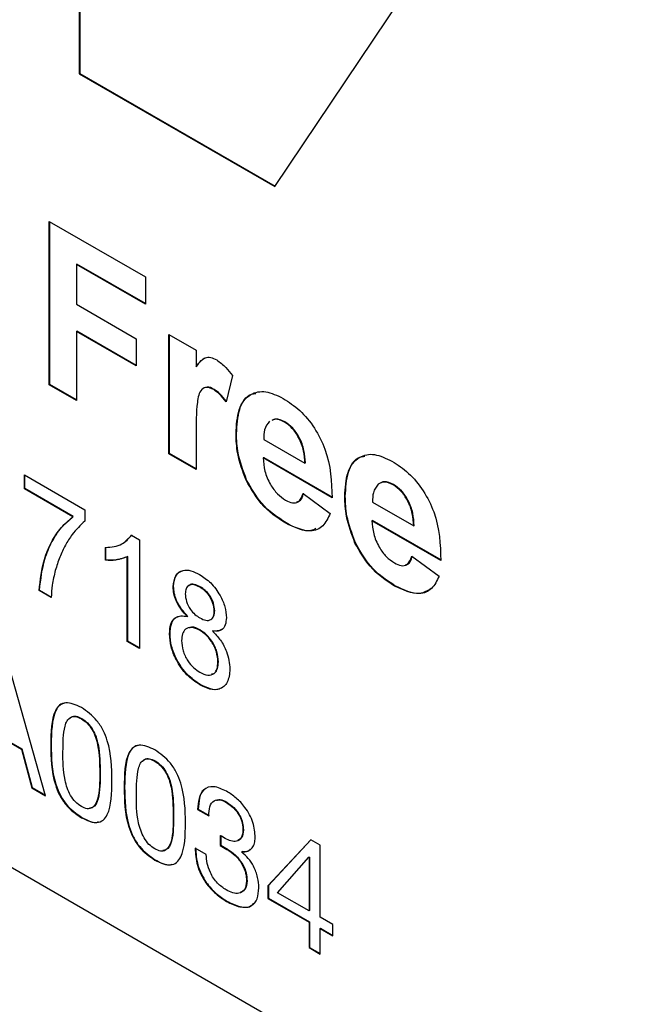
# Model space of a CAD drawing. Units: millimetres. Extents: x 104 to 1425, y 56 to 1006.
# Drawn here: x 1123 to 1129, y 552 to 561 of the extents above; entities that cross this region are included whole.
import ezdxf

# ---------------------------------------------------------------- set-up
doc = ezdxf.new("R2010")
doc.units = ezdxf.units.MM
doc.header["$LTSCALE"] = 5

msp = doc.modelspace()

# ---------------------------------------------------------------- linework, layer by layer
at = {"color": 7, "linetype": 'Continuous', "lineweight": 25}
for p, q in [((1125.0664, 559.5752), (1128.3407, 564.4594)), ((1123.1837, 562.3951), (1123.1837, 560.6621)), ((1123.1881, 562.3925), (1123.1881, 560.6647)), ((1123.1881, 560.6647), (1123.1837, 560.6621)), ((1123.1837, 560.6621), (1125.0664, 559.5752)), ((1123.1881, 560.6647), (1125.0689, 559.5789)), ((1122.8944, 559.2379), (1123.8199, 558.7036)), ((1122.8944, 557.665), (1122.8944, 559.2379)), ((1122.8989, 557.6675), (1122.8989, 559.2353)), ((1123.1608, 558.827), (1123.1564, 558.8245)), ((1123.1564, 558.8245), (1123.1564, 558.4414)), ((1123.8199, 558.4414), (1123.1564, 558.8245)), ((1123.8199, 558.4465), (1123.1608, 558.827)), ((1123.8199, 558.7036), (1123.8199, 558.4414)), ((1113.0025, 558.5142), (1131.564, 547.7988)), ((1123.1564, 558.4414), (1123.7326, 558.1087)), ((1123.1608, 558.1818), (1123.1564, 558.1792)), ((1123.7326, 557.8466), (1123.1564, 558.1792)), ((1123.1564, 558.1792), (1123.1564, 557.5138)), ((1123.7326, 557.8517), (1123.1608, 558.1818)), ((1123.7326, 558.1087), (1123.7326, 557.8466)), ((1124.047, 558.1491), (1124.3089, 557.9979)), ((1124.047, 556.9997), (1124.047, 558.1491)), ((1124.0514, 557.0022), (1124.0514, 558.1465)), ((1124.3089, 557.9979), (1124.3089, 557.8375)), ((1124.3133, 557.84), (1124.3089, 557.8375)), ((1124.6581, 557.7528), (1124.597, 557.5004)), ((1122.8989, 557.6675), (1122.8944, 557.665)), ((1123.1564, 557.5138), (1122.8944, 557.665)), ((1123.1564, 557.5189), (1122.8989, 557.6675)), ((1124.4825, 557.6204), (1124.4781, 557.6179)), ((1125.1635, 557.3079), (1125.1591, 557.3054)), ((1124.3089, 557.1894), (1124.3089, 556.8485)), ((1124.6975, 557.1954), (1124.6931, 557.1929)), ((1124.9596, 557.1382), (1125.3566, 556.9091)), ((1124.0514, 557.0022), (1124.047, 556.9997)), ((1124.3089, 556.8485), (1124.047, 556.9997)), ((1124.3089, 556.8536), (1124.0514, 557.0022)), ((1124.9594, 556.962), (1124.955, 556.9594)), ((1125.6186, 556.5764), (1124.955, 556.9594)), ((1125.623, 556.5789), (1124.9594, 556.962)), ((1125.361, 556.9116), (1125.3566, 556.9091)), ((1122.6558, 556.7965), (1123.2379, 556.4605)), ((1122.6558, 556.6621), (1122.6558, 556.7965)), ((1122.6602, 556.6647), (1122.6602, 556.794)), ((1124.7952, 556.7468), (1124.7907, 556.7442)), ((1122.6602, 556.6647), (1122.6558, 556.6621)), ((1123.1215, 556.3933), (1122.6558, 556.6621)), ((1123.1259, 556.3958), (1122.6602, 556.6647)), ((1126.2112, 556.7031), (1126.2068, 556.7006)), ((1125.3392, 556.6167), (1125.6011, 556.4251)), ((1125.7452, 556.5906), (1125.7408, 556.588)), ((1123.2379, 556.4605), (1123.2379, 556.3517)), ((1126.0074, 556.5334), (1126.4044, 556.3042)), ((1123.1259, 556.3958), (1123.1215, 556.3933)), ((1126.0071, 556.3571), (1126.0027, 556.3546)), ((1126.6707, 555.9741), (1126.0071, 556.3571)), ((1125.1761, 556.3328), (1125.1716, 556.3302)), ((1126.6663, 555.9715), (1126.0027, 556.3546)), ((1126.4088, 556.3068), (1126.4044, 556.3042)), ((1123.627, 556.1591), (1123.6912, 556.2174)), ((1123.6868, 556.2148), (1123.7617, 556.1715)), ((1123.7617, 556.1715), (1123.7617, 555.123)), ((1123.4358, 555.9736), (1123.4358, 556.0976)), ((1123.4402, 555.9762), (1123.4402, 556.1001)), ((1125.8429, 556.1419), (1125.8385, 556.1394)), ((1123.4402, 555.9762), (1123.4358, 555.9736)), ((1123.6497, 556.0098), (1123.6453, 556.0073)), ((1123.6453, 555.1902), (1123.6453, 556.0073)), ((1123.6497, 555.1927), (1123.6497, 556.0098)), ((1126.3869, 556.0118), (1126.6488, 555.8203)), ((1124.0921, 555.7215), (1124.0877, 555.7189)), ((1124.3482, 555.7171), (1124.3438, 555.7145)), ((1126.2238, 555.7279), (1126.2194, 555.7254)), ((1122.7999, 555.6833), (1122.7955, 555.6808)), ((1122.9119, 555.6136), (1122.7955, 555.6808)), ((1122.9163, 555.6161), (1122.7999, 555.6833)), ((1124.2296, 555.4331), (1124.2252, 555.4305)), ((1124.4879, 555.486), (1124.4835, 555.4835)), ((1124.0572, 555.2663), (1124.0528, 555.2637)), ((1124.3457, 555.3018), (1124.3413, 555.2993)), ((1124.4697, 555.2945), (1124.4653, 555.2919)), ((1123.6497, 555.1927), (1123.6453, 555.1902)), ((1123.7617, 555.123), (1123.6453, 555.1902)), ((1123.7617, 555.1281), (1123.6497, 555.1927)), ((1122.8593, 553.7047), (1122.504, 554.9583)), ((1124.5229, 554.9958), (1124.5184, 554.9932)), ((1124.3482, 554.7761), (1124.3438, 554.7735)), ((1122.2416, 554.3744), (1122.6262, 554.1524)), ((1122.246, 554.377), (1122.6306, 554.155)), ((1123.2075, 554.4484), (1123.2031, 554.4458)), ((1122.9127, 554.1949), (1122.9083, 554.1924)), ((1122.6306, 554.155), (1122.6262, 554.1524)), ((1122.6262, 554.1524), (1122.7257, 553.7818)), ((1122.6306, 554.155), (1122.7301, 553.7843)), ((1123.9151, 554.0399), (1123.9107, 554.0373)), ((1123.3844, 553.9247), (1123.38, 553.9222)), ((1122.7301, 553.7843), (1122.7257, 553.7818)), ((1122.7257, 553.7818), (1122.8593, 553.7047)), ((1122.7301, 553.7843), (1122.8575, 553.7108)), ((1123.6203, 553.7864), (1123.6158, 553.7839)), ((1124.6042, 553.6421), (1124.5998, 553.6395)), ((1124.092, 553.5163), (1124.0875, 553.5137)), ((1124.3278, 553.5752), (1124.3234, 553.5727)), ((1124.3234, 553.5727), (1124.4295, 553.5114)), ((1124.3278, 553.5752), (1124.434, 553.514)), ((1123.2075, 553.4951), (1123.2031, 553.4926)), ((1124.5406, 553.3211), (1124.5406, 553.2243)), ((1124.7642, 553.3742), (1124.7597, 553.3716)), ((1124.5451, 553.2268), (1124.5406, 553.2243)), ((1124.5406, 553.2243), (1124.6055, 553.1868)), ((1124.5451, 553.3177), (1124.5451, 553.2268)), ((1124.5451, 553.2268), (1124.6099, 553.1894)), ((1124.5878, 553.2924), (1124.5521, 553.313)), ((1125.4124, 553.2794), (1125.0006, 552.8349)), ((1125.4137, 553.2786), (1125.005, 552.8375)), ((1125.5027, 553.2272), (1125.4124, 553.2794)), ((1125.5027, 552.5327), (1125.5027, 553.2272)), ((1124.406, 553.1367), (1124.2998, 553.198)), ((1124.6099, 553.1894), (1124.6055, 553.1868)), ((1124.754, 553.1651), (1124.7496, 553.1626)), ((1124.7496, 553.1596), (1124.7496, 553.1626)), ((1123.9151, 553.0866), (1123.9107, 553.0841)), ((1125.0934, 552.769), (1125.394, 553.111)), ((1125.3984, 553.1136), (1125.394, 553.111)), ((1125.394, 553.111), (1125.3965, 553.1096)), ((1125.401, 553.1121), (1125.3965, 553.1096)), ((1125.3965, 553.1096), (1125.3965, 552.594)), ((1125.3984, 553.1136), (1125.401, 553.1121)), ((1125.401, 553.1121), (1125.401, 552.5965)), ((1124.7995, 552.8831), (1124.7951, 552.8806)), ((1125.005, 552.8375), (1125.0006, 552.8349)), ((1125.0006, 552.8349), (1125.0006, 552.7136)), ((1125.005, 552.8375), (1125.005, 552.7162)), ((1125.3965, 552.594), (1125.0934, 552.769)), ((1124.6057, 552.688), (1124.6013, 552.6854)), ((1125.005, 552.7162), (1125.0006, 552.7136)), ((1125.0006, 552.7136), (1125.3965, 552.4851)), ((1125.005, 552.7162), (1125.401, 552.4876)), ((1125.401, 552.5965), (1125.3965, 552.594)), ((1125.401, 552.4876), (1125.3965, 552.4851)), ((1125.3965, 552.4851), (1125.3965, 552.2399)), ((1125.401, 552.4876), (1125.401, 552.2425)), ((1125.625, 552.4621), (1125.5027, 552.5327)), ((1125.5071, 552.4263), (1125.5027, 552.4238)), ((1125.5027, 552.1787), (1125.5027, 552.4238)), ((1125.5027, 552.4238), (1125.625, 552.3532)), ((1125.5071, 552.4263), (1125.625, 552.3583)), ((1125.625, 552.3532), (1125.625, 552.4621)), ((1125.401, 552.2425), (1125.3965, 552.2399)), ((1125.3965, 552.2399), (1125.5027, 552.1787)), ((1125.401, 552.2425), (1125.5027, 552.1838))]:
    msp.add_line(p, q, dxfattribs=at)
for points, knots in [([(1124.3089, 557.8375), (1124.3243, 557.8587), (1124.3496, 557.8936), (1124.3945, 557.9298), (1124.4479, 557.9322), (1124.4871, 557.9133), (1124.5067, 557.9038)], [0, 0, 0, 0, 0.340514, 0.560535, 0.78019, 1, 1, 1, 1]), ([(1124.3133, 557.84), (1124.3283, 557.862), (1124.3522, 557.8972), (1124.3861, 557.918), (1124.3988, 557.9258)], [0, 0, 0, 0, 0.6241636, 1, 1, 1, 1]), ([(1124.5067, 557.9038), (1124.5375, 557.8819), (1124.5926, 557.8427), (1124.6381, 557.7803), (1124.6581, 557.7528)], [0, 0, 0, 0, 0.559042, 1, 1, 1, 1]), ([(1124.4781, 557.6179), (1124.4552, 557.6284), (1124.4097, 557.6493), (1124.3407, 557.6135), (1124.3076, 557.4484), (1124.3084, 557.2931), (1124.3089, 557.1894)], [0, 0, 0, 0, 0.1246722, 0.248774, 0.498061, 1, 1, 1, 1]), ([(1124.4825, 557.6204), (1124.4583, 557.6342), (1124.4312, 557.6496), (1124.4126, 557.6404), (1124.4106, 557.6394)], [0, 0, 0, 0, 0.88987, 1, 1, 1, 1]), ([(1124.597, 557.5004), (1124.5764, 557.5269), (1124.5396, 557.5742), (1124.4968, 557.6045), (1124.4781, 557.6179)], [0, 0, 0, 0, 0.560294, 1, 1, 1, 1]), ([(1124.6014, 557.5029), (1124.5808, 557.5294), (1124.544, 557.5767), (1124.5013, 557.6071), (1124.4825, 557.6204)], [0, 0, 0, 0, 0.560294, 1, 1, 1, 1]), ([(1124.6931, 557.1929), (1124.6976, 557.2748), (1124.7065, 557.4381), (1124.8162, 557.5812), (1124.9752, 557.6152), (1125.0899, 557.5611), (1125.1473, 557.534)], [0, 0, 0, 0, 0.280671, 0.559803, 0.779762, 1, 1, 1, 1]), ([(1124.6975, 557.1954), (1124.7027, 557.2755), (1124.7131, 557.4353), (1124.7932, 557.5701), (1124.8699, 557.5794), (1124.8848, 557.5811)], [0, 0, 0, 0, 0.447902, 0.893349, 1, 1, 1, 1]), ([(1125.1473, 557.534), (1125.2014, 557.4985), (1125.3092, 557.4278), (1125.455, 557.2521), (1125.6053, 556.9488), (1125.6131, 556.7299), (1125.6186, 556.5764)], [0, 0, 0, 0, 0.1873745, 0.3743047, 0.5612618, 1, 1, 1, 1]), ([(1125.0153, 557.3125), (1124.9963, 557.2879), (1124.9622, 557.244), (1124.9604, 557.1706), (1124.9596, 557.1382)], [0, 0, 0, 0, 0.558284, 1, 1, 1, 1]), ([(1125.1591, 557.3054), (1125.1277, 557.3203), (1125.0814, 557.3423), (1125.0483, 557.3258), (1125.0377, 557.3205)], [0, 0, 0, 0, 0.679894, 1, 1, 1, 1]), ([(1125.1635, 557.3079), (1125.1321, 557.3229), (1125.0859, 557.3448), (1125.0527, 557.3283), (1125.0421, 557.3231)], [0, 0, 0, 0, 0.679894, 1, 1, 1, 1]), ([(1125.3566, 556.9091), (1125.3544, 556.9484), (1125.3499, 557.0269), (1125.3056, 557.1482), (1125.2368, 557.2504), (1125.185, 557.2871), (1125.1591, 557.3054)], [0, 0, 0, 0, 0.280983, 0.560279, 0.780219, 1, 1, 1, 1]), ([(1125.361, 556.9116), (1125.3588, 556.951), (1125.3543, 557.0295), (1125.31, 557.1508), (1125.2413, 557.253), (1125.1894, 557.2896), (1125.1635, 557.3079)], [0, 0, 0, 0, 0.280983, 0.560279, 0.780219, 1, 1, 1, 1]), ([(1124.7907, 556.7442), (1124.7581, 556.8317), (1124.6996, 556.9882), (1124.6951, 557.1302), (1124.6931, 557.1929)], [0, 0, 0, 0, 0.558866, 1, 1, 1, 1]), ([(1124.7952, 556.7468), (1124.7625, 556.8342), (1124.704, 556.9907), (1124.6995, 557.1328), (1124.6975, 557.1954)], [0, 0, 0, 0, 0.558866, 1, 1, 1, 1]), ([(1124.955, 556.9594), (1124.9579, 556.9182), (1124.9638, 556.836), (1125.0156, 556.7096), (1125.0903, 556.6078), (1125.1442, 556.5709), (1125.1711, 556.5524)], [0, 0, 0, 0, 0.280701, 0.559805, 0.779805, 1, 1, 1, 1]), ([(1125.7408, 556.588), (1125.7453, 556.6699), (1125.7543, 556.8332), (1125.864, 556.9764), (1126.0229, 557.0103), (1126.1377, 556.9562), (1126.1951, 556.9291)], [0, 0, 0, 0, 0.280671, 0.559803, 0.779762, 1, 1, 1, 1]), ([(1125.7452, 556.5906), (1125.7504, 556.6707), (1125.7609, 556.8305), (1125.8409, 556.9652), (1125.9177, 556.9745), (1125.9325, 556.9763)], [0, 0, 0, 0, 0.447902, 0.893349, 1, 1, 1, 1]), ([(1126.1951, 556.9291), (1126.2491, 556.8937), (1126.357, 556.8229), (1126.5027, 556.6473), (1126.6531, 556.344), (1126.6608, 556.125), (1126.6663, 555.9715)], [0, 0, 0, 0, 0.1873745, 0.3743047, 0.5612618, 1, 1, 1, 1]), ([(1125.1716, 556.3302), (1125.0883, 556.3852), (1124.9396, 556.4833), (1124.8362, 556.6645), (1124.7907, 556.7442)], [0, 0, 0, 0, 0.560391, 1, 1, 1, 1]), ([(1125.1761, 556.3328), (1125.0927, 556.3878), (1124.9441, 556.4858), (1124.8406, 556.6671), (1124.7952, 556.7468)], [0, 0, 0, 0, 0.560391, 1, 1, 1, 1]), ([(1126.063, 556.7076), (1126.044, 556.6831), (1126.0099, 556.6392), (1126.0081, 556.5658), (1126.0074, 556.5334)], [0, 0, 0, 0, 0.558284, 1, 1, 1, 1]), ([(1126.2068, 556.7006), (1126.1758, 556.7144), (1126.1202, 556.7392), (1126.0805, 556.7173), (1126.063, 556.7076)], [0, 0, 0, 0, 0.558878, 1, 1, 1, 1]), ([(1126.2112, 556.7031), (1126.1802, 556.717), (1126.1246, 556.7418), (1126.0849, 556.7198), (1126.0674, 556.7102)], [0, 0, 0, 0, 0.558878, 1, 1, 1, 1]), ([(1126.4044, 556.3042), (1126.4021, 556.3436), (1126.3977, 556.4221), (1126.3533, 556.5434), (1126.2846, 556.6456), (1126.2327, 556.6822), (1126.2068, 556.7006)], [0, 0, 0, 0, 0.280983, 0.560279, 0.780219, 1, 1, 1, 1]), ([(1126.4088, 556.3068), (1126.4065, 556.3461), (1126.4021, 556.4246), (1126.3578, 556.5459), (1126.289, 556.6481), (1126.2372, 556.6848), (1126.2112, 556.7031)], [0, 0, 0, 0, 0.280983, 0.560279, 0.780219, 1, 1, 1, 1]), ([(1125.1711, 556.5524), (1125.1933, 556.5416), (1125.2377, 556.5202), (1125.3068, 556.534), (1125.3269, 556.5853), (1125.3392, 556.6167)], [0, 0, 0, 0, 0.280682, 0.560525, 1, 1, 1, 1]), ([(1125.2774, 556.5371), (1125.2838, 556.5379), (1125.32, 556.5424), (1125.3329, 556.5845), (1125.3436, 556.6192)], [0, 0, 0, 0, 0.175103, 1, 1, 1, 1]), ([(1125.8385, 556.1394), (1125.8058, 556.2268), (1125.7474, 556.3833), (1125.7428, 556.5254), (1125.7408, 556.588)], [0, 0, 0, 0, 0.558866, 1, 1, 1, 1]), ([(1125.8429, 556.1419), (1125.8102, 556.2294), (1125.7518, 556.3859), (1125.7472, 556.5279), (1125.7452, 556.5906)], [0, 0, 0, 0, 0.558866, 1, 1, 1, 1]), ([(1122.7955, 555.6808), (1122.808, 555.7855), (1122.8287, 555.9581), (1122.9123, 556.1506), (1123.0023, 556.2918), (1123.0817, 556.3595), (1123.1215, 556.3933)], [0, 0, 0, 0, 0.3395482, 0.5597228, 0.7799213, 1, 1, 1, 1]), ([(1122.7999, 555.6833), (1122.8125, 555.788), (1122.8332, 555.9606), (1122.9167, 556.1532), (1123.0067, 556.2944), (1123.0862, 556.362), (1123.1259, 556.3958)], [0, 0, 0, 0, 0.3395482, 0.5597228, 0.7799213, 1, 1, 1, 1]), ([(1125.6011, 556.4251), (1125.5802, 556.3814), (1125.5385, 556.2941), (1125.3915, 556.23), (1125.2549, 556.2923), (1125.1716, 556.3302)], [0, 0, 0, 0, 0.281013, 0.5613138, 1, 1, 1, 1]), ([(1123.2379, 556.3517), (1123.1949, 556.3108), (1123.124, 556.2433), (1123.0481, 556.1196), (1122.9924, 556.0052), (1122.9655, 555.9187), (1122.9521, 555.8754)], [0, 0, 0, 0, 0.339728, 0.559827, 0.779922, 1, 1, 1, 1]), ([(1125.4631, 556.2798), (1125.4474, 556.2716), (1125.3719, 556.2318), (1125.2626, 556.2882), (1125.1761, 556.3328)], [0, 0, 0, 0, 0.208165, 1, 1, 1, 1]), ([(1126.0027, 556.3546), (1126.0057, 556.3133), (1126.0115, 556.2311), (1126.0634, 556.1048), (1126.1381, 556.003), (1126.1919, 555.966), (1126.2188, 555.9475)], [0, 0, 0, 0, 0.280701, 0.559805, 0.779805, 1, 1, 1, 1]), ([(1123.4358, 556.0976), (1123.4924, 556.1018), (1123.5935, 556.1095), (1123.6583, 556.1826), (1123.6868, 556.2148)], [0, 0, 0, 0, 0.560427, 1, 1, 1, 1]), ([(1126.2194, 555.7254), (1126.1361, 555.7804), (1125.9874, 555.8784), (1125.8839, 556.0597), (1125.8385, 556.1394)], [0, 0, 0, 0, 0.560391, 1, 1, 1, 1]), ([(1126.2238, 555.7279), (1126.1405, 555.7829), (1125.9918, 555.881), (1125.8884, 556.0622), (1125.8429, 556.1419)], [0, 0, 0, 0, 0.560391, 1, 1, 1, 1]), ([(1123.6453, 556.0073), (1123.6093, 555.9934), (1123.545, 555.9687), (1123.4692, 555.9721), (1123.4358, 555.9736)], [0, 0, 0, 0, 0.559686, 1, 1, 1, 1]), ([(1123.6497, 556.0098), (1123.6138, 555.996), (1123.5495, 555.9713), (1123.4736, 555.9747), (1123.4402, 555.9762)], [0, 0, 0, 0, 0.559686, 1, 1, 1, 1]), ([(1126.2188, 555.9475), (1126.2411, 555.9368), (1126.2855, 555.9153), (1126.3545, 555.9292), (1126.3746, 555.9805), (1126.3869, 556.0118)], [0, 0, 0, 0, 0.280682, 0.560525, 1, 1, 1, 1]), ([(1126.3251, 555.9322), (1126.3315, 555.933), (1126.3677, 555.9376), (1126.3806, 555.9797), (1126.3913, 556.0144)], [0, 0, 0, 0, 0.175103, 1, 1, 1, 1]), ([(1124.0877, 555.7189), (1124.0922, 555.7579), (1124.1013, 555.8358), (1124.173, 555.8829), (1124.2576, 555.8796), (1124.3141, 555.8508), (1124.3424, 555.8364)], [0, 0, 0, 0, 0.279271, 0.558676, 0.779074, 1, 1, 1, 1]), ([(1122.9521, 555.8754), (1122.9412, 555.8291), (1122.9217, 555.7465), (1122.9149, 555.6542), (1122.9119, 555.6136)], [0, 0, 0, 0, 0.55991, 1, 1, 1, 1]), ([(1124.0921, 555.7215), (1124.0961, 555.7615), (1124.1035, 555.8369), (1124.1544, 555.8612), (1124.1783, 555.8726)], [0, 0, 0, 0, 0.53208, 1, 1, 1, 1]), ([(1124.3424, 555.8364), (1124.3788, 555.8121), (1124.4516, 555.7636), (1124.5378, 555.6458), (1124.5916, 555.5236), (1124.5972, 555.4544), (1124.5999, 555.4198)], [0, 0, 0, 0, 0.280348, 0.559692, 0.779821, 1, 1, 1, 1]), ([(1126.6488, 555.8203), (1126.6279, 555.7766), (1126.5862, 555.6892), (1126.4392, 555.6252), (1126.3027, 555.6874), (1126.2194, 555.7254)], [0, 0, 0, 0, 0.281013, 0.5613138, 1, 1, 1, 1]), ([(1124.2252, 555.4305), (1124.2041, 555.4529), (1124.1618, 555.4977), (1124.1156, 555.5776), (1124.0911, 555.6547), (1124.0888, 555.6975), (1124.0877, 555.7189)], [0, 0, 0, 0, 0.28031, 0.559637, 0.779691, 1, 1, 1, 1]), ([(1124.2296, 555.4331), (1124.2085, 555.4555), (1124.1662, 555.5002), (1124.12, 555.5802), (1124.0955, 555.6572), (1124.0933, 555.7), (1124.0921, 555.7215)], [0, 0, 0, 0, 0.28031, 0.559637, 0.779691, 1, 1, 1, 1]), ([(1124.3438, 555.7145), (1124.324, 555.7245), (1124.2846, 555.7444), (1124.2374, 555.7353), (1124.2088, 555.7019), (1124.2057, 555.668), (1124.2041, 555.6511)], [0, 0, 0, 0, 0.280365, 0.559367, 0.779701, 1, 1, 1, 1]), ([(1124.3482, 555.7171), (1124.3288, 555.7266), (1124.29, 555.7456), (1124.2494, 555.7432), (1124.2377, 555.7272), (1124.2359, 555.7248)], [0, 0, 0, 0, 0.459964, 0.917691, 1, 1, 1, 1]), ([(1124.4835, 555.4835), (1124.4812, 555.5081), (1124.4765, 555.5572), (1124.4386, 555.6308), (1124.3912, 555.684), (1124.3596, 555.7044), (1124.3438, 555.7145)], [0, 0, 0, 0, 0.2796927, 0.5591452, 0.7793167, 1, 1, 1, 1]), ([(1124.4879, 555.486), (1124.4856, 555.5106), (1124.4809, 555.5597), (1124.443, 555.6334), (1124.3956, 555.6866), (1124.364, 555.7069), (1124.3482, 555.7171)], [0, 0, 0, 0, 0.2796927, 0.5591452, 0.7793167, 1, 1, 1, 1]), ([(1126.5724, 555.7011), (1126.5376, 555.6799), (1126.4446, 555.623), (1126.3089, 555.6875), (1126.2238, 555.7279)], [0, 0, 0, 0, 0.373286, 1, 1, 1, 1]), ([(1124.2041, 555.6511), (1124.2062, 555.6263), (1124.2102, 555.5768), (1124.2483, 555.5017), (1124.2969, 555.4486), (1124.3289, 555.4283), (1124.3449, 555.4181)], [0, 0, 0, 0, 0.279936, 0.558845, 0.779075, 1, 1, 1, 1]), ([(1124.0528, 555.2637), (1124.0549, 555.2964), (1124.059, 555.3615), (1124.1007, 555.4215), (1124.1597, 555.4432), (1124.2034, 555.4348), (1124.2252, 555.4305)], [0, 0, 0, 0, 0.280187, 0.559469, 0.779548, 1, 1, 1, 1]), ([(1124.0572, 555.2663), (1124.0595, 555.2985), (1124.064, 555.3628), (1124.0976, 555.4194), (1124.1304, 555.4284), (1124.1398, 555.431)], [0, 0, 0, 0, 0.4171357, 0.8329252, 1, 1, 1, 1]), ([(1124.3449, 555.4181), (1124.3647, 555.4081), (1124.4043, 555.388), (1124.4517, 555.3973), (1124.4794, 555.4321), (1124.4821, 555.4663), (1124.4835, 555.4835)], [0, 0, 0, 0, 0.280478, 0.5592592, 0.7795763, 1, 1, 1, 1]), ([(1124.4607, 555.4122), (1124.4682, 555.4197), (1124.485, 555.4366), (1124.4869, 555.4685), (1124.4879, 555.486)], [0, 0, 0, 0, 0.448187, 1, 1, 1, 1]), ([(1124.5999, 555.4198), (1124.598, 555.3952), (1124.594, 555.3458), (1124.5501, 555.2894), (1124.4975, 555.291), (1124.4653, 555.2919)], [0, 0, 0, 0, 0.280612, 0.560833, 1, 1, 1, 1]), ([(1124.3413, 555.2993), (1124.3154, 555.3117), (1124.2638, 555.3366), (1124.2055, 555.3161), (1124.1736, 555.2665), (1124.1707, 555.2215), (1124.1692, 555.199)], [0, 0, 0, 0, 0.280111, 0.558976, 0.779307, 1, 1, 1, 1]), ([(1124.3457, 555.3018), (1124.319, 555.3162), (1124.2796, 555.3374), (1124.251, 555.3245), (1124.2417, 555.3203)], [0, 0, 0, 0, 0.677218, 1, 1, 1, 1]), ([(1124.5642, 555.315), (1124.5623, 555.3124), (1124.5427, 555.285), (1124.5044, 555.29), (1124.4697, 555.2945)], [0, 0, 0, 0, 0.097382, 1, 1, 1, 1]), ([(1124.3438, 554.7735), (1124.3013, 554.8022), (1124.2164, 554.8596), (1124.1183, 555.0008), (1124.061, 555.1436), (1124.0555, 555.2237), (1124.0528, 555.2637)], [0, 0, 0, 0, 0.280131, 0.559335, 0.779523, 1, 1, 1, 1]), ([(1124.3482, 554.7761), (1124.3057, 554.8048), (1124.2208, 554.8622), (1124.1227, 555.0034), (1124.0654, 555.1461), (1124.0599, 555.2262), (1124.0572, 555.2663)], [0, 0, 0, 0, 0.280131, 0.559335, 0.779523, 1, 1, 1, 1]), ([(1124.5184, 554.9932), (1124.5159, 555.0252), (1124.5109, 555.089), (1124.4642, 555.186), (1124.4034, 555.2587), (1124.362, 555.2857), (1124.3413, 555.2993)], [0, 0, 0, 0, 0.27997, 0.559316, 0.779349, 1, 1, 1, 1]), ([(1124.5229, 554.9958), (1124.5203, 555.0277), (1124.5153, 555.0915), (1124.4687, 555.1886), (1124.4078, 555.2612), (1124.3664, 555.2883), (1124.3457, 555.3018)], [0, 0, 0, 0, 0.27997, 0.559316, 0.779349, 1, 1, 1, 1]), ([(1124.4653, 555.2919), (1124.4922, 555.2636), (1124.546, 555.207), (1124.6192, 555.073), (1124.6289, 554.9805), (1124.6348, 554.9241)], [0, 0, 0, 0, 0.2812261, 0.5617875, 1, 1, 1, 1]), ([(1124.1692, 555.199), (1124.1715, 555.1673), (1124.1762, 555.1042), (1124.2212, 555.0064), (1124.2832, 554.9363), (1124.3242, 554.9081), (1124.3447, 554.894)], [0, 0, 0, 0, 0.2805525, 0.5585163, 0.7791696, 1, 1, 1, 1]), ([(1124.3447, 554.894), (1124.3707, 554.8813), (1124.4226, 554.8561), (1124.4821, 554.8751), (1124.514, 554.9254), (1124.517, 554.9706), (1124.5184, 554.9932)], [0, 0, 0, 0, 0.280192, 0.559073, 0.779305, 1, 1, 1, 1]), ([(1124.4562, 554.8775), (1124.4667, 554.8792), (1124.4945, 554.8839), (1124.5179, 554.9291), (1124.5212, 554.9735), (1124.5229, 554.9958)], [0, 0, 0, 0, 0.2357475, 0.6174725, 1, 1, 1, 1]), ([(1124.6348, 554.9241), (1124.63, 554.8783), (1124.6203, 554.7866), (1124.5406, 554.7254), (1124.4431, 554.7235), (1124.3769, 554.7568), (1124.3438, 554.7735)], [0, 0, 0, 0, 0.279532, 0.559025, 0.779261, 1, 1, 1, 1]), ([(1124.5348, 554.7361), (1124.5345, 554.7358), (1124.5134, 554.718), (1124.4451, 554.7299), (1124.3805, 554.7607), (1124.3482, 554.7761)], [0, 0, 0, 0, 0.0086682, 0.5037685, 1, 1, 1, 1]), ([(1123.2031, 554.5548), (1123.1502, 554.5787), (1123.0708, 554.6147), (1122.9895, 554.5812), (1122.9116, 554.4677), (1122.9097, 554.3147), (1122.9083, 554.1924)], [0, 0, 0, 0, 0.248827, 0.374157, 0.499677, 1, 1, 1, 1]), ([(1123.045, 554.5973), (1123.0282, 554.5927), (1122.9903, 554.5823), (1122.9172, 554.4671), (1122.9147, 554.3158), (1122.9127, 554.1949)], [0, 0, 0, 0, 0.137466, 0.310458, 1, 1, 1, 1]), ([(1123.4979, 553.852), (1123.4963, 553.976), (1123.4943, 554.131), (1123.4167, 554.3345), (1123.3354, 554.4618), (1123.2559, 554.5176), (1123.2031, 554.5548)], [0, 0, 0, 0, 0.500326, 0.6258096, 0.7511621, 1, 1, 1, 1]), ([(1123.0262, 554.1264), (1123.0269, 554.2141), (1123.0278, 554.3237), (1123.0635, 554.4289), (1123.0975, 554.4626), (1123.1458, 554.4738), (1123.184, 554.4551), (1123.2031, 554.4458)], [0, 0, 0, 0, 0.500316, 0.625532, 0.750448, 0.875177, 1, 1, 1, 1]), ([(1123.0844, 554.4419), (1123.0906, 554.4491), (1123.1072, 554.4685), (1123.1506, 554.4758), (1123.1885, 554.4575), (1123.2075, 554.4484)], [0, 0, 0, 0, 0.228536, 0.614124, 1, 1, 1, 1]), ([(1123.2031, 554.4458), (1123.2222, 554.4331), (1123.2604, 554.4076), (1123.3087, 554.3408), (1123.3426, 554.2677), (1123.3786, 554.1213), (1123.3794, 554.0107), (1123.38, 553.9222)], [0, 0, 0, 0, 0.124814, 0.249536, 0.37447, 0.499655, 1, 1, 1, 1]), ([(1123.2075, 554.4484), (1123.2266, 554.4356), (1123.2648, 554.4102), (1123.3131, 554.3433), (1123.347, 554.2703), (1123.383, 554.1238), (1123.3838, 554.0132), (1123.3844, 553.9247)], [0, 0, 0, 0, 0.124814, 0.249536, 0.37447, 0.499655, 1, 1, 1, 1]), ([(1122.9083, 554.1924), (1122.9096, 554.0687), (1122.9111, 553.914), (1122.9896, 553.7111), (1123.0709, 553.5842), (1123.1503, 553.5292), (1123.2031, 553.4926)], [0, 0, 0, 0, 0.500276, 0.625801, 0.751084, 1, 1, 1, 1]), ([(1122.9127, 554.1949), (1122.914, 554.0712), (1122.9156, 553.9165), (1122.9941, 553.7136), (1123.0753, 553.5868), (1123.1547, 553.5317), (1123.2075, 553.4951)], [0, 0, 0, 0, 0.500276, 0.625801, 0.751084, 1, 1, 1, 1]), ([(1123.9107, 554.1463), (1123.8578, 554.1702), (1123.7783, 554.2062), (1123.697, 554.1727), (1123.6191, 554.0592), (1123.6173, 553.9062), (1123.6158, 553.7839)], [0, 0, 0, 0, 0.248827, 0.374157, 0.499677, 1, 1, 1, 1]), ([(1123.7526, 554.1888), (1123.7358, 554.1842), (1123.6979, 554.1738), (1123.6248, 554.0587), (1123.6223, 553.9074), (1123.6203, 553.7864)], [0, 0, 0, 0, 0.137466, 0.310458, 1, 1, 1, 1]), ([(1123.2031, 553.6015), (1123.1839, 553.614), (1123.1456, 553.639), (1123.0809, 553.7285), (1123.025, 553.9068), (1123.0257, 554.0384), (1123.0262, 554.1264)], [0, 0, 0, 0, 0.125117, 0.249643, 0.498687, 1, 1, 1, 1]), ([(1124.2055, 553.4435), (1124.2039, 553.5675), (1124.2019, 553.7226), (1124.1243, 553.9261), (1124.0429, 554.0534), (1123.9635, 554.1092), (1123.9107, 554.1463)], [0, 0, 0, 0, 0.500326, 0.62581, 0.751162, 1, 1, 1, 1]), ([(1123.7338, 553.7179), (1123.7345, 553.8056), (1123.7354, 553.9152), (1123.771, 554.0204), (1123.8051, 554.0542), (1123.8533, 554.0653), (1123.8915, 554.0467), (1123.9107, 554.0373)], [0, 0, 0, 0, 0.500316, 0.625532, 0.750448, 0.875177, 1, 1, 1, 1]), ([(1123.792, 554.0334), (1123.7981, 554.0406), (1123.8148, 554.06), (1123.8581, 554.0674), (1123.8961, 554.049), (1123.9151, 554.0399)], [0, 0, 0, 0, 0.228536, 0.614124, 1, 1, 1, 1]), ([(1123.9107, 554.0373), (1123.9298, 554.0246), (1123.968, 553.9991), (1124.0162, 553.9323), (1124.0501, 553.8592), (1124.0862, 553.7128), (1124.0869, 553.6022), (1124.0875, 553.5137)], [0, 0, 0, 0, 0.124814, 0.249536, 0.37447, 0.499655, 1, 1, 1, 1]), ([(1123.9151, 554.0399), (1123.9342, 554.0272), (1123.9724, 554.0017), (1124.0207, 553.9349), (1124.0545, 553.8618), (1124.0906, 553.7154), (1124.0914, 553.6047), (1124.092, 553.5163)], [0, 0, 0, 0, 0.124814, 0.249536, 0.37447, 0.499655, 1, 1, 1, 1]), ([(1123.38, 553.9222), (1123.3804, 553.8337), (1123.381, 553.7013), (1123.3252, 553.5876), (1123.2606, 553.5726), (1123.2223, 553.5919), (1123.2031, 553.6015)], [0, 0, 0, 0, 0.501348, 0.750364, 0.874874, 1, 1, 1, 1]), ([(1123.3844, 553.9247), (1123.3841, 553.8381), (1123.3838, 553.7084), (1123.3348, 553.5905), (1123.2919, 553.5862), (1123.2819, 553.5852)], [0, 0, 0, 0, 0.606507, 0.907754, 1, 1, 1, 1]), ([(1123.2031, 553.4926), (1123.2559, 553.4681), (1123.3354, 553.4312), (1123.4164, 553.4647), (1123.4948, 553.5771), (1123.4965, 553.7298), (1123.4979, 553.852)], [0, 0, 0, 0, 0.248882, 0.374205, 0.499695, 1, 1, 1, 1]), ([(1124.6024, 553.747), (1124.5597, 553.7673), (1124.4747, 553.8078), (1124.3778, 553.7729), (1124.3328, 553.6822), (1124.3266, 553.6092), (1124.3234, 553.5727)], [0, 0, 0, 0, 0.279966, 0.558515, 0.77895, 1, 1, 1, 1]), ([(1123.6158, 553.7839), (1123.6171, 553.6602), (1123.6187, 553.5055), (1123.6972, 553.3026), (1123.7785, 553.1757), (1123.8578, 553.1207), (1123.9107, 553.0841)], [0, 0, 0, 0, 0.500276, 0.625801, 0.751084, 1, 1, 1, 1]), ([(1123.6203, 553.7864), (1123.6215, 553.6628), (1123.6231, 553.5081), (1123.7016, 553.3052), (1123.7829, 553.1783), (1123.8623, 553.1233), (1123.9151, 553.0866)], [0, 0, 0, 0, 0.500276, 0.625801, 0.751084, 1, 1, 1, 1]), ([(1123.9107, 553.193), (1123.8915, 553.2056), (1123.8532, 553.2306), (1123.7884, 553.32), (1123.7326, 553.4983), (1123.7333, 553.63), (1123.7338, 553.7179)], [0, 0, 0, 0, 0.125117, 0.249643, 0.498687, 1, 1, 1, 1]), ([(1124.3878, 553.7613), (1124.3868, 553.761), (1124.3596, 553.7521), (1124.3397, 553.6803), (1124.3318, 553.6103), (1124.3278, 553.5752)], [0, 0, 0, 0, 0.020236, 0.509436, 1, 1, 1, 1]), ([(1124.8777, 553.3014), (1124.8742, 553.3492), (1124.8673, 553.4444), (1124.7897, 553.589), (1124.6948, 553.6872), (1124.6332, 553.727), (1124.6024, 553.747)], [0, 0, 0, 0, 0.279925, 0.558236, 0.778848, 1, 1, 1, 1]), ([(1124.4295, 553.5114), (1124.4315, 553.5419), (1124.4353, 553.6028), (1124.4744, 553.6595), (1124.5351, 553.6706), (1124.5782, 553.6499), (1124.5998, 553.6395)], [0, 0, 0, 0, 0.280702, 0.559855, 0.779763, 1, 1, 1, 1]), ([(1124.5046, 553.6603), (1124.5163, 553.6638), (1124.5454, 553.6725), (1124.5822, 553.6534), (1124.6042, 553.6421)], [0, 0, 0, 0, 0.403075, 1, 1, 1, 1]), ([(1124.5998, 553.6395), (1124.6232, 553.6238), (1124.6698, 553.5924), (1124.727, 553.5169), (1124.7566, 553.4371), (1124.7587, 553.3935), (1124.7597, 553.3716)], [0, 0, 0, 0, 0.280363, 0.559739, 0.779358, 1, 1, 1, 1]), ([(1124.6042, 553.6421), (1124.6276, 553.6264), (1124.6742, 553.595), (1124.7314, 553.5195), (1124.761, 553.4397), (1124.7631, 553.3961), (1124.7642, 553.3742)], [0, 0, 0, 0, 0.280363, 0.559739, 0.779358, 1, 1, 1, 1]), ([(1124.0875, 553.5137), (1124.0879, 553.4252), (1124.0885, 553.2928), (1124.0327, 553.1791), (1123.9681, 553.1641), (1123.9299, 553.1834), (1123.9107, 553.193)], [0, 0, 0, 0, 0.501348, 0.750364, 0.874874, 1, 1, 1, 1]), ([(1124.092, 553.5163), (1124.0917, 553.4296), (1124.0913, 553.2999), (1124.0424, 553.1821), (1123.9995, 553.1778), (1123.9894, 553.1767)], [0, 0, 0, 0, 0.606507, 0.907754, 1, 1, 1, 1]), ([(1123.2075, 553.4951), (1123.2625, 553.4656), (1123.3227, 553.4334), (1123.3653, 553.4518), (1123.369, 553.4534)], [0, 0, 0, 0, 0.913125, 1, 1, 1, 1]), ([(1123.9107, 553.0841), (1123.9635, 553.0596), (1124.043, 553.0227), (1124.124, 553.0562), (1124.2024, 553.1686), (1124.2041, 553.3214), (1124.2055, 553.4435)], [0, 0, 0, 0, 0.2488815, 0.3742054, 0.4996947, 1, 1, 1, 1]), ([(1124.5521, 553.313), (1124.5499, 553.3144), (1124.5461, 553.3168), (1124.5423, 553.3198), (1124.5406, 553.3211)], [0, 0, 0, 0, 0.559849, 1, 1, 1, 1]), ([(1124.7597, 553.3716), (1124.7569, 553.3451), (1124.7513, 553.292), (1124.7026, 553.2602), (1124.645, 553.264), (1124.6069, 553.2829), (1124.5878, 553.2924)], [0, 0, 0, 0, 0.27944, 0.558237, 0.778856, 1, 1, 1, 1]), ([(1124.7642, 553.3742), (1124.7617, 553.3468), (1124.7572, 553.2955), (1124.7226, 553.2793), (1124.7064, 553.2717)], [0, 0, 0, 0, 0.53255, 1, 1, 1, 1]), ([(1124.7496, 553.1626), (1124.769, 553.1638), (1124.8079, 553.1663), (1124.849, 553.1972), (1124.874, 553.2431), (1124.8764, 553.282), (1124.8777, 553.3014)], [0, 0, 0, 0, 0.279951, 0.559925, 0.779975, 1, 1, 1, 1]), ([(1124.2998, 553.198), (1124.3029, 553.1443), (1124.309, 553.0372), (1124.3895, 552.8707), (1124.4961, 552.7537), (1124.5662, 552.7082), (1124.6013, 552.6854)], [0, 0, 0, 0, 0.2800973, 0.5587404, 0.779033, 1, 1, 1, 1]), ([(1124.3042, 553.2005), (1124.3073, 553.1468), (1124.3134, 553.0397), (1124.394, 552.8733), (1124.5005, 552.7563), (1124.5706, 552.7108), (1124.6057, 552.688)], [0, 0, 0, 0, 0.2800973, 0.5587404, 0.779033, 1, 1, 1, 1]), ([(1124.5987, 552.7958), (1124.5692, 552.8153), (1124.5104, 552.8542), (1124.4446, 552.9558), (1124.4122, 553.0538), (1124.408, 553.1091), (1124.406, 553.1367)], [0, 0, 0, 0, 0.280189, 0.558515, 0.779029, 1, 1, 1, 1]), ([(1124.6055, 553.1868), (1124.6325, 553.1692), (1124.6864, 553.134), (1124.753, 553.0486), (1124.7902, 552.9568), (1124.7935, 552.906), (1124.7951, 552.8806)], [0, 0, 0, 0, 0.280718, 0.559564, 0.779553, 1, 1, 1, 1]), ([(1124.6099, 553.1894), (1124.6369, 553.1717), (1124.6908, 553.1365), (1124.7574, 553.0511), (1124.7946, 552.9594), (1124.7979, 552.9086), (1124.7995, 552.8831)], [0, 0, 0, 0, 0.280718, 0.559564, 0.779553, 1, 1, 1, 1]), ([(1124.913, 552.8165), (1124.9108, 552.8496), (1124.9064, 552.9158), (1124.869, 553.0179), (1124.8126, 553.1032), (1124.7706, 553.1408), (1124.7496, 553.1596)], [0, 0, 0, 0, 0.280182, 0.559833, 0.779611, 1, 1, 1, 1]), ([(1124.754, 553.1651), (1124.774, 553.1655), (1124.8049, 553.166), (1124.8264, 553.1848), (1124.834, 553.1914)], [0, 0, 0, 0, 0.646118, 1, 1, 1, 1]), ([(1123.9151, 553.0866), (1123.9701, 553.0572), (1124.0303, 553.0249), (1124.0729, 553.0433), (1124.0766, 553.0449)], [0, 0, 0, 0, 0.913125, 1, 1, 1, 1]), ([(1124.7951, 552.8806), (1124.7914, 552.8511), (1124.7841, 552.7922), (1124.7273, 552.7601), (1124.6629, 552.7641), (1124.6201, 552.7853), (1124.5987, 552.7958)], [0, 0, 0, 0, 0.279036, 0.558268, 0.779014, 1, 1, 1, 1]), ([(1124.7995, 552.8831), (1124.7963, 552.8527), (1124.7906, 552.7973), (1124.7521, 552.7812), (1124.7347, 552.7739)], [0, 0, 0, 0, 0.548344, 1, 1, 1, 1]), ([(1124.6013, 552.6854), (1124.6447, 552.6641), (1124.7312, 552.6215), (1124.8395, 552.6305), (1124.9041, 552.7034), (1124.91, 552.7788), (1124.913, 552.8165)], [0, 0, 0, 0, 0.280671, 0.559913, 0.77982, 1, 1, 1, 1]), ([(1124.6057, 552.688), (1124.6484, 552.6675), (1124.7336, 552.6267), (1124.8295, 552.624), (1124.8575, 552.6622), (1124.8635, 552.6702)], [0, 0, 0, 0, 0.442055, 0.881862, 1, 1, 1, 1])]:
    msp.add_open_spline(points, degree=3, knots=knots, dxfattribs=at)

doc.saveas('drawing.dxf')
